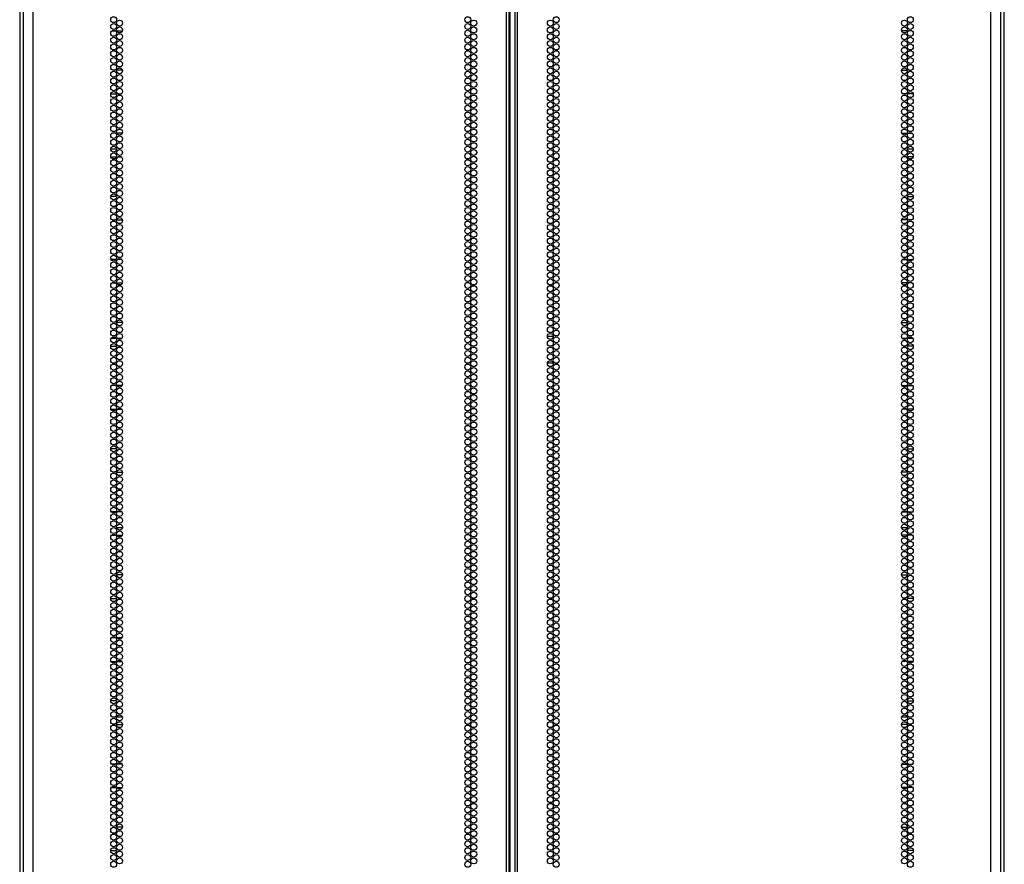
# Model space of a CAD drawing. Units: inches. Extents: x -245 to 37, y -69 to 181.
# Drawn here: x 10 to 37, y 57 to 81 of the extents above; entities that cross this region are included whole.
import ezdxf

# ---------------------------------------------------------------- set-up
doc = ezdxf.new("R2010")
doc.units = ezdxf.units.IN
doc.header["$MEASUREMENT"] = 0
doc.layers.add('TFR-TRI', color=7, linetype='CONTINUOUS')

msp = doc.modelspace()

# ---------------------------------------------------------------- linework, layer by layer
at = {"layer": 'TFR-TRI', "color": 173, "linetype": 'Continuous'}
for p, q in [((9.552, 13.256), (9.552, 94.603)), ((9.542, 92.398), (9.542, 13.235)), ((36.855, 92.497), (36.855, 13.256)), ((36.865, 13.235), (36.865, 92.398))]:
    msp.add_line(p, q, dxfattribs=at)
at = {"layer": 'TFR-TRI', "color": 72, "linetype": 'Continuous'}
for p, q in [((9.916, 12.62), (9.916, 94.335)), ((23.054, 12.62), (23.054, 94.335)), ((23.125, 12.62), (23.125, 94.335)), ((23.282, 94.335), (23.282, 12.62)), ((23.353, 12.62), (23.353, 94.335)), ((36.491, 12.62), (36.491, 94.335)), ((23.156, 13.013), (23.156, 93.941)), ((9.641, 92.16), (9.641, 12.62)), ((36.767, 12.62), (36.767, 92.16))]:
    msp.add_line(p, q, dxfattribs=at)
at = {"layer": 'TFR-TRI', "color": 87, "linetype": 'Continuous'}
for p, q in [((12.112, 80.208), (12.188, 80.208)), ((12.234, 80.208), (12.394, 80.208)), ((12.177, 79.111), (12.123, 79.111)), ((12.395, 79.111), (12.233, 79.111)), ((12.071, 78.458), (12.229, 78.458)), ((12.27, 78.458), (12.357, 78.458)), ((12.205, 77.361), (12.095, 77.361)), ((12.39, 77.361), (12.238, 77.361)), ((12.071, 76.708), (12.229, 76.708)), ((12.269, 76.708), (12.359, 76.708)), ((12.232, 75.611), (12.068, 75.611)), ((12.323, 75.611), (12.305, 75.611)), ((12.114, 74.958), (12.186, 74.958)), ((12.234, 74.958), (12.394, 74.958)), ((12.224, 73.861), (12.076, 73.861)), ((12.373, 73.861), (12.254, 73.861)), ((12.1, 73.208), (12.201, 73.208)), ((12.236, 73.208), (12.391, 73.208)), ((12.396, 72.111), (12.232, 72.111)), ((12.069, 71.458), (12.231, 71.458)), ((12.287, 71.458), (12.34, 71.458)), ((12.213, 70.361), (12.087, 70.361)), ((12.386, 70.361), (12.242, 70.361)), ((12.074, 69.708), (12.226, 69.708)), ((12.259, 69.708), (12.369, 69.708)), ((12.233, 68.611), (12.067, 68.611)), ((12.141, 67.958), (12.159, 67.958)), ((12.232, 67.958), (12.396, 67.958)), ((12.22, 66.861), (12.081, 66.861)), ((12.38, 66.861), (12.248, 66.861)), ((12.091, 66.208), (12.209, 66.208)), ((12.24, 66.208), (12.388, 66.208)), ((12.396, 65.111), (12.231, 65.111)), ((12.068, 64.458), (12.232, 64.458)), ((12.219, 63.361), (12.081, 63.361)), ((12.381, 63.361), (12.247, 63.361)), ((12.078, 62.708), (12.222, 62.708)), ((12.251, 62.708), (12.377, 62.708)), ((12.233, 61.611), (12.067, 61.611)), ((12.231, 60.958), (12.396, 60.958)), ((12.214, 59.861), (12.086, 59.861)), ((12.385, 59.861), (12.242, 59.861)), ((12.084, 59.208), (12.216, 59.208)), ((12.244, 59.208), (12.383, 59.208)), ((12.396, 58.111), (12.231, 58.111)), ((12.067, 57.458), (12.233, 57.458))]:
    msp.add_line(p, q, dxfattribs=at)
at = {"layer": 'TFR-TRI', "color": 30, "linetype": 'Continuous'}
for p, q in [((34.173, 80.208), (34.013, 80.208)), ((34.295, 80.208), (34.219, 80.208)), ((34.012, 79.111), (34.174, 79.111)), ((34.23, 79.111), (34.284, 79.111)), ((34.137, 78.458), (34.05, 78.458)), ((34.336, 78.458), (34.178, 78.458)), ((34.018, 77.361), (34.169, 77.361)), ((34.202, 77.361), (34.312, 77.361)), ((34.138, 76.708), (34.048, 76.708)), ((34.336, 76.708), (34.178, 76.708)), ((34.084, 75.611), (34.102, 75.611)), ((34.175, 75.611), (34.339, 75.611)), ((34.173, 74.958), (34.013, 74.958)), ((34.293, 74.958), (34.221, 74.958)), ((34.034, 73.861), (34.153, 73.861)), ((34.183, 73.861), (34.331, 73.861)), ((34.171, 73.208), (34.016, 73.208)), ((34.308, 73.208), (34.207, 73.208)), ((34.011, 72.111), (34.176, 72.111)), ((24.185, 71.736), (24.348, 71.736)), ((34.12, 71.458), (34.067, 71.458)), ((34.338, 71.458), (34.176, 71.458)), ((24.186, 70.988), (24.347, 70.988)), ((24.397, 70.988), (24.464, 70.988)), ((34.021, 70.361), (34.165, 70.361)), ((34.194, 70.361), (34.32, 70.361)), ((34.149, 69.708), (34.038, 69.708)), ((34.333, 69.708), (34.181, 69.708)), ((34.175, 68.611), (34.34, 68.611)), ((34.175, 67.958), (34.012, 67.958)), ((34.266, 67.958), (34.248, 67.958)), ((34.027, 66.861), (34.159, 66.861)), ((34.188, 66.861), (34.327, 66.861)), ((34.167, 66.208), (34.019, 66.208)), ((34.316, 66.208), (34.198, 66.208)), ((34.011, 65.111), (34.176, 65.111)), ((34.339, 64.458), (34.175, 64.458)), ((34.027, 63.361), (34.16, 63.361)), ((34.188, 63.361), (34.326, 63.361)), ((34.156, 62.708), (34.03, 62.708)), ((34.329, 62.708), (34.185, 62.708)), ((34.174, 61.611), (34.34, 61.611)), ((34.176, 60.958), (34.011, 60.958)), ((34.022, 59.861), (34.165, 59.861)), ((34.193, 59.861), (34.321, 59.861)), ((34.163, 59.208), (34.024, 59.208)), ((34.323, 59.208), (34.191, 59.208)), ((34.011, 58.111), (34.176, 58.111)), ((34.34, 57.458), (34.174, 57.458))]:
    msp.add_line(p, q, dxfattribs=at)
at = {"layer": 'TFR-TRI', "color": 155, "linetype": 'Continuous'}
for p, q in [((12.068, 76.93), (12.232, 76.93)), ((12.082, 71.678), (12.218, 71.678)), ((12.246, 71.678), (12.382, 71.678)), ((12.231, 66.426), (12.396, 66.426)), ((12.096, 61.174), (12.204, 61.174)), ((12.237, 61.174), (12.39, 61.174))]:
    msp.add_line(p, q, dxfattribs=at)
at = {"layer": 'TFR-TRI', "color": 253, "linetype": 'Continuous'}
for p, q in [((34.175, 76.93), (34.339, 76.93)), ((34.025, 71.678), (34.161, 71.678)), ((34.189, 71.678), (34.325, 71.678)), ((34.011, 66.426), (34.176, 66.426)), ((34.017, 61.174), (34.17, 61.174)), ((34.203, 61.174), (34.311, 61.174))]:
    msp.add_line(p, q, dxfattribs=at)
at = {"layer": 'TFR-TRI', "color": 72, "linetype": 'Continuous'}
for centre in [(12.15, 80.513), (12.15, 80.324), (12.314, 80.418), (21.977, 80.513), (21.977, 80.324), (22.141, 80.418), (24.267, 80.418), (24.43, 80.513), (24.43, 80.324), (34.093, 80.418), (34.257, 80.513), (34.257, 80.324), (12.15, 80.135), (12.314, 80.229), (12.314, 80.04), (21.977, 80.135), (22.141, 80.229), (22.141, 80.04), (24.267, 80.229), (24.267, 80.04), (24.43, 80.135), (34.093, 80.229), (34.093, 80.04), (34.257, 80.135), (12.15, 79.946), (12.15, 79.757), (12.314, 79.851), (21.977, 79.946), (21.977, 79.757), (22.141, 79.851), (24.267, 79.851), (24.43, 79.946), (24.43, 79.757), (34.093, 79.851), (34.257, 79.946), (34.257, 79.757), (12.15, 79.568), (12.314, 79.662), (12.314, 79.473), (21.977, 79.568), (22.141, 79.662), (22.141, 79.473), (24.267, 79.662), (24.267, 79.473), (24.43, 79.568), (34.093, 79.662), (34.093, 79.473), (34.257, 79.568), (12.15, 79.379), (12.15, 79.19), (12.314, 79.284), (21.977, 79.379), (21.977, 79.19), (22.141, 79.284), (24.267, 79.284), (24.43, 79.379), (24.43, 79.19), (34.093, 79.284), (34.257, 79.379), (34.257, 79.19), (12.15, 79.001), (12.314, 79.095), (12.314, 78.906), (21.977, 79.001), (22.141, 79.095), (22.141, 78.906), (24.267, 79.095), (24.267, 78.906), (24.43, 79.001), (34.093, 79.095), (34.093, 78.906), (34.257, 79.001), (12.15, 78.812), (12.15, 78.623), (12.314, 78.717), (21.977, 78.812), (21.977, 78.623), (22.141, 78.717), (24.267, 78.717), (24.43, 78.812), (24.43, 78.623), (34.093, 78.717), (34.257, 78.812), (34.257, 78.623), (12.15, 78.434), (12.314, 78.528), (12.314, 78.339), (21.977, 78.434), (22.141, 78.528), (22.141, 78.339), (24.267, 78.528), (24.267, 78.339), (24.43, 78.434), (34.093, 78.528), (34.093, 78.339), (34.257, 78.434), (12.15, 78.245), (12.314, 78.15), (21.977, 78.245), (22.141, 78.15), (24.267, 78.15), (24.43, 78.245), (34.093, 78.15), (34.257, 78.245), (12.15, 78.056), (12.15, 77.867), (12.314, 77.961), (21.977, 78.056), (21.977, 77.867), (22.141, 77.961), (24.267, 77.961), (24.43, 78.056), (24.43, 77.867), (34.093, 77.961), (34.257, 78.056), (34.257, 77.867), (12.15, 77.678), (12.314, 77.772), (12.314, 77.583), (21.977, 77.678), (22.141, 77.772), (22.141, 77.583), (24.267, 77.772), (24.267, 77.583), (24.43, 77.678), (34.093, 77.772), (34.093, 77.583), (34.257, 77.678), (12.15, 77.489), (12.15, 77.3), (12.314, 77.394), (21.977, 77.489), (21.977, 77.3), (22.141, 77.394), (24.267, 77.394), (24.43, 77.489), (24.43, 77.3), (34.093, 77.394), (34.257, 77.489), (34.257, 77.3), (12.15, 77.111), (12.314, 77.205), (12.314, 77.017), (21.977, 77.111), (22.141, 77.205), (22.141, 77.017), (24.267, 77.205), (24.267, 77.017), (24.43, 77.111), (34.093, 77.205), (34.093, 77.017), (34.257, 77.111), (12.15, 76.922), (12.15, 76.733), (12.314, 76.828), (21.977, 76.922), (21.977, 76.733), (22.141, 76.828), (24.267, 76.828), (24.43, 76.922), (24.43, 76.733), (34.093, 76.828), (34.257, 76.922), (34.257, 76.733), (12.15, 76.544), (12.314, 76.639), (12.314, 76.45), (21.977, 76.544), (22.141, 76.639), (22.141, 76.45), (24.267, 76.639), (24.267, 76.45), (24.43, 76.544), (34.093, 76.639), (34.093, 76.45), (34.257, 76.544), (12.15, 76.355), (12.15, 76.166), (12.314, 76.261), (21.977, 76.355), (21.977, 76.166), (22.141, 76.261), (24.267, 76.261), (24.43, 76.355), (24.43, 76.166), (34.093, 76.261), (34.257, 76.355), (34.257, 76.166), (12.15, 75.977), (12.314, 76.072), (12.314, 75.883), (21.977, 75.977), (22.141, 76.072), (22.141, 75.883), (24.267, 76.072), (24.267, 75.883), (24.43, 75.977), (34.093, 76.072), (34.093, 75.883), (34.257, 75.977), (12.15, 75.788), (12.314, 75.694), (21.977, 75.788), (22.141, 75.694), (24.267, 75.694), (24.43, 75.788), (34.093, 75.694), (34.257, 75.788), (12.15, 75.599), (12.15, 75.41), (12.314, 75.505), (21.977, 75.599), (21.977, 75.41), (22.141, 75.505), (24.267, 75.505), (24.43, 75.599), (24.43, 75.41), (34.093, 75.505), (34.257, 75.599), (34.257, 75.41), (12.15, 75.221), (12.314, 75.316), (12.314, 75.127), (21.977, 75.221), (22.141, 75.316), (22.141, 75.127), (24.267, 75.316), (24.267, 75.127), (24.43, 75.221), (34.093, 75.316), (34.093, 75.127), (34.257, 75.221), (12.15, 75.032), (12.15, 74.843), (12.314, 74.938), (21.977, 75.032), (21.977, 74.843), (22.141, 74.938), (24.267, 74.938), (24.43, 75.032), (24.43, 74.843), (34.093, 74.938), (34.257, 75.032), (34.257, 74.843), (12.15, 74.654), (12.314, 74.749), (12.314, 74.56), (21.977, 74.654), (22.141, 74.749), (22.141, 74.56), (24.267, 74.749), (24.267, 74.56), (24.43, 74.654), (34.093, 74.749), (34.093, 74.56), (34.257, 74.654), (12.15, 74.465), (12.15, 74.276), (12.314, 74.371), (21.977, 74.465), (21.977, 74.276), (22.141, 74.371), (24.267, 74.371), (24.43, 74.465), (24.43, 74.276), (34.093, 74.371), (34.257, 74.465), (34.257, 74.276), (12.15, 74.087), (12.314, 74.182), (12.314, 73.993), (21.977, 74.087), (22.141, 74.182), (22.141, 73.993), (24.267, 74.182), (24.267, 73.993), (24.43, 74.087), (34.093, 74.182), (34.093, 73.993), (34.257, 74.087), (12.15, 73.898), (12.15, 73.709), (12.314, 73.804), (21.977, 73.898), (21.977, 73.709), (22.141, 73.804), (24.267, 73.804), (24.43, 73.898), (24.43, 73.709), (34.093, 73.804), (34.257, 73.898), (34.257, 73.709), (12.15, 73.52), (12.314, 73.615), (12.314, 73.426), (21.977, 73.52), (22.141, 73.615), (22.141, 73.426), (24.267, 73.615), (24.267, 73.426), (24.43, 73.52), (34.093, 73.615), (34.093, 73.426), (34.257, 73.52), (12.15, 73.331), (12.314, 73.237), (21.977, 73.331), (22.141, 73.237), (24.267, 73.237), (24.43, 73.331), (34.093, 73.237), (34.257, 73.331), (12.15, 73.142), (12.15, 72.954), (12.314, 73.048), (21.977, 73.142), (21.977, 72.954), (22.141, 73.048), (24.267, 73.048), (24.43, 73.142), (24.43, 72.954), (34.093, 73.048), (34.257, 73.142), (34.257, 72.954), (12.15, 72.765), (12.314, 72.859), (12.314, 72.67), (21.977, 72.765), (22.141, 72.859), (22.141, 72.67), (24.267, 72.859), (24.267, 72.67), (24.43, 72.765), (34.093, 72.859), (34.093, 72.67), (34.257, 72.765), (12.15, 72.576), (12.15, 72.387), (12.314, 72.481), (21.977, 72.576), (21.977, 72.387), (22.141, 72.481), (24.267, 72.481), (24.43, 72.576), (24.43, 72.387), (34.093, 72.481), (34.257, 72.576), (34.257, 72.387), (12.15, 72.198), (12.314, 72.292), (12.314, 72.103), (21.977, 72.198), (22.141, 72.292), (22.141, 72.103), (24.267, 72.292), (24.267, 72.103), (24.43, 72.198), (34.093, 72.292), (34.093, 72.103), (34.257, 72.198), (12.15, 72.009), (12.15, 71.82), (12.314, 71.914), (21.977, 72.009), (21.977, 71.82), (22.141, 71.914), (24.267, 71.914), (24.43, 72.009), (24.43, 71.82), (34.093, 71.914), (34.257, 72.009), (34.257, 71.82), (12.15, 71.631), (12.314, 71.725), (12.314, 71.536), (21.977, 71.631), (22.141, 71.725), (22.141, 71.536), (24.267, 71.725), (24.267, 71.536), (24.43, 71.631), (34.093, 71.725), (34.093, 71.536), (34.257, 71.631), (12.15, 71.442), (12.15, 71.253), (12.314, 71.347), (21.977, 71.442), (21.977, 71.253), (22.141, 71.347), (24.267, 71.347), (24.43, 71.442), (24.43, 71.253), (34.093, 71.347), (34.257, 71.442), (34.257, 71.253), (12.15, 71.064), (12.314, 71.158), (12.314, 70.969), (21.977, 71.064), (22.141, 71.158), (22.141, 70.969), (24.267, 71.158), (24.267, 70.969), (24.43, 71.064), (34.093, 71.158), (34.093, 70.969), (34.257, 71.064), (12.15, 70.875), (12.15, 70.686), (12.314, 70.78), (21.977, 70.875), (21.977, 70.686), (22.141, 70.78), (24.267, 70.78), (24.43, 70.875), (24.43, 70.686), (34.093, 70.78), (34.257, 70.875), (34.257, 70.686), (12.15, 70.497), (12.314, 70.591), (21.977, 70.497), (22.141, 70.591), (24.267, 70.591), (24.43, 70.497), (34.093, 70.591), (34.257, 70.497), (12.15, 70.308), (12.314, 70.402), (12.314, 70.213), (21.977, 70.308), (22.141, 70.402), (22.141, 70.213), (24.267, 70.402), (24.267, 70.213), (24.43, 70.308), (34.093, 70.402), (34.093, 70.213), (34.257, 70.308), (12.15, 70.119), (12.15, 69.93), (12.314, 70.024), (21.977, 70.119), (21.977, 69.93), (22.141, 70.024), (24.267, 70.024), (24.43, 70.119), (24.43, 69.93), (34.093, 70.024), (34.257, 70.119), (34.257, 69.93), (12.15, 69.741), (12.314, 69.835), (12.314, 69.646), (21.977, 69.741), (22.141, 69.835), (22.141, 69.646), (24.267, 69.835), (24.267, 69.646), (24.43, 69.741), (34.093, 69.835), (34.093, 69.646), (34.257, 69.741), (12.15, 69.552), (12.15, 69.363), (12.314, 69.457), (21.977, 69.552), (21.977, 69.363), (22.141, 69.457), (24.267, 69.457), (24.43, 69.552), (24.43, 69.363), (34.093, 69.457), (34.257, 69.552), (34.257, 69.363), (12.15, 69.174), (12.314, 69.268), (12.314, 69.08), (21.977, 69.174), (22.141, 69.268), (22.141, 69.08), (24.267, 69.268), (24.267, 69.08), (24.43, 69.174), (34.093, 69.268), (34.093, 69.08), (34.257, 69.174), (12.15, 68.985), (12.15, 68.796), (12.314, 68.891), (21.977, 68.985), (21.977, 68.796), (22.141, 68.891), (24.267, 68.891), (24.43, 68.985), (24.43, 68.796), (34.093, 68.891), (34.257, 68.985), (34.257, 68.796), (12.15, 68.607), (12.314, 68.702), (12.314, 68.513), (21.977, 68.607), (22.141, 68.702), (22.141, 68.513), (24.267, 68.702), (24.267, 68.513), (24.43, 68.607), (34.093, 68.702), (34.093, 68.513), (34.257, 68.607), (12.15, 68.418), (12.15, 68.229), (12.314, 68.324), (21.977, 68.418), (21.977, 68.229), (22.141, 68.324), (24.267, 68.324), (24.43, 68.418), (24.43, 68.229), (34.093, 68.324), (34.257, 68.418), (34.257, 68.229), (12.15, 68.04), (12.314, 68.135), (21.977, 68.04), (22.141, 68.135), (24.267, 68.135), (24.43, 68.04), (34.093, 68.135), (34.257, 68.04), (12.15, 67.851), (12.314, 67.946), (12.314, 67.757), (21.977, 67.851), (22.141, 67.946), (22.141, 67.757), (24.267, 67.946), (24.267, 67.757), (24.43, 67.851), (34.093, 67.946), (34.093, 67.757), (34.257, 67.851), (12.15, 67.662), (12.15, 67.473), (12.314, 67.568), (21.977, 67.662), (21.977, 67.473), (22.141, 67.568), (24.267, 67.568), (24.43, 67.662), (24.43, 67.473), (34.093, 67.568), (34.257, 67.662), (34.257, 67.473), (12.15, 67.284), (12.314, 67.379), (12.314, 67.19), (21.977, 67.284), (22.141, 67.379), (22.141, 67.19), (24.267, 67.379), (24.267, 67.19), (24.43, 67.284), (34.093, 67.379), (34.093, 67.19), (34.257, 67.284), (12.15, 67.095), (12.15, 66.906), (12.314, 67.001), (21.977, 67.095), (21.977, 66.906), (22.141, 67.001), (24.267, 67.001), (24.43, 67.095), (24.43, 66.906), (34.093, 67.001), (34.257, 67.095), (34.257, 66.906), (12.15, 66.717), (12.314, 66.812), (12.314, 66.623), (21.977, 66.717), (22.141, 66.812), (22.141, 66.623), (24.267, 66.812), (24.267, 66.623), (24.43, 66.717), (34.093, 66.812), (34.093, 66.623), (34.257, 66.717), (12.15, 66.528), (12.15, 66.339), (12.314, 66.434), (21.977, 66.528), (21.977, 66.339), (22.141, 66.434), (24.267, 66.434), (24.43, 66.528), (24.43, 66.339), (34.093, 66.434), (34.257, 66.528), (34.257, 66.339), (12.15, 66.15), (12.314, 66.245), (12.314, 66.056), (21.977, 66.15), (22.141, 66.245), (22.141, 66.056), (24.267, 66.245), (24.267, 66.056), (24.43, 66.15), (34.093, 66.245), (34.093, 66.056), (34.257, 66.15), (12.15, 65.961), (12.15, 65.772), (12.314, 65.867), (21.977, 65.961), (21.977, 65.772), (22.141, 65.867), (24.267, 65.867), (24.43, 65.961), (24.43, 65.772), (34.093, 65.867), (34.257, 65.961), (34.257, 65.772), (12.15, 65.583), (12.314, 65.678), (21.977, 65.583), (22.141, 65.678), (24.267, 65.678), (24.43, 65.583), (34.093, 65.678), (34.257, 65.583), (12.15, 65.394), (12.314, 65.489), (12.314, 65.3), (21.977, 65.394), (22.141, 65.489), (22.141, 65.3), (24.267, 65.489), (24.267, 65.3), (24.43, 65.394), (34.093, 65.489), (34.093, 65.3), (34.257, 65.394), (12.15, 65.205), (12.15, 65.017), (12.314, 65.111), (21.977, 65.205), (21.977, 65.017), (22.141, 65.111), (24.267, 65.111), (24.43, 65.205), (24.43, 65.017), (34.093, 65.111), (34.257, 65.205), (34.257, 65.017), (12.15, 64.828), (12.314, 64.922), (12.314, 64.733), (21.977, 64.828), (22.141, 64.922), (22.141, 64.733), (24.267, 64.922), (24.267, 64.733), (24.43, 64.828), (34.093, 64.922), (34.093, 64.733), (34.257, 64.828), (12.15, 64.639), (12.15, 64.45), (12.314, 64.544), (21.977, 64.639), (21.977, 64.45), (22.141, 64.544), (24.267, 64.544), (24.43, 64.639), (24.43, 64.45), (34.093, 64.544), (34.257, 64.639), (34.257, 64.45), (12.15, 64.261), (12.314, 64.355), (12.314, 64.166), (21.977, 64.261), (22.141, 64.355), (22.141, 64.166), (24.267, 64.355), (24.267, 64.166), (24.43, 64.261), (34.093, 64.355), (34.093, 64.166), (34.257, 64.261), (12.15, 64.072), (12.15, 63.883), (12.314, 63.977), (21.977, 64.072), (21.977, 63.883), (22.141, 63.977), (24.267, 63.977), (24.43, 64.072), (24.43, 63.883), (34.093, 63.977), (34.257, 64.072), (34.257, 63.883), (12.15, 63.694), (12.314, 63.788), (12.314, 63.599), (21.977, 63.694), (22.141, 63.788), (22.141, 63.599), (24.267, 63.788), (24.267, 63.599), (24.43, 63.694), (34.093, 63.788), (34.093, 63.599), (34.257, 63.694), (12.15, 63.505), (12.15, 63.316), (12.314, 63.41), (21.977, 63.505), (21.977, 63.316), (22.141, 63.41), (24.267, 63.41), (24.43, 63.505), (24.43, 63.316), (34.093, 63.41), (34.257, 63.505), (34.257, 63.316), (12.15, 63.127), (12.314, 63.221), (21.977, 63.127), (22.141, 63.221), (24.267, 63.221), (24.43, 63.127), (34.093, 63.221), (34.257, 63.127), (12.15, 62.938), (12.314, 63.032), (12.314, 62.843), (21.977, 62.938), (22.141, 63.032), (22.141, 62.843), (24.267, 63.032), (24.267, 62.843), (24.43, 62.938), (34.093, 63.032), (34.093, 62.843), (34.257, 62.938), (12.15, 62.749), (12.15, 62.56), (12.314, 62.654), (21.977, 62.749), (21.977, 62.56), (22.141, 62.654), (24.267, 62.654), (24.43, 62.749), (24.43, 62.56), (34.093, 62.654), (34.257, 62.749), (34.257, 62.56), (12.15, 62.371), (12.314, 62.465), (12.314, 62.276), (21.977, 62.371), (22.141, 62.465), (22.141, 62.276), (24.267, 62.465), (24.267, 62.276), (24.43, 62.371), (34.093, 62.465), (34.093, 62.276), (34.257, 62.371), (12.15, 62.182), (12.15, 61.993), (12.314, 62.087), (21.977, 62.182), (21.977, 61.993), (22.141, 62.087), (24.267, 62.087), (24.43, 62.182), (24.43, 61.993), (34.093, 62.087), (34.257, 62.182), (34.257, 61.993), (12.15, 61.804), (12.314, 61.898), (12.314, 61.709), (21.977, 61.804), (22.141, 61.898), (22.141, 61.709), (24.267, 61.898), (24.267, 61.709), (24.43, 61.804), (34.093, 61.898), (34.093, 61.709), (34.257, 61.804), (12.15, 61.615), (12.15, 61.426), (12.314, 61.52), (21.977, 61.615), (21.977, 61.426), (22.141, 61.52), (24.267, 61.52), (24.43, 61.615), (24.43, 61.426), (34.093, 61.52), (34.257, 61.615), (34.257, 61.426), (12.15, 61.237), (12.314, 61.331), (12.314, 61.142), (21.977, 61.237), (22.141, 61.331), (22.141, 61.142), (24.267, 61.331), (24.267, 61.142), (24.43, 61.237), (34.093, 61.331), (34.093, 61.142), (34.257, 61.237), (12.15, 61.048), (12.15, 60.859), (12.314, 60.954), (21.977, 61.048), (21.977, 60.859), (22.141, 60.954), (24.267, 60.954), (24.43, 61.048), (24.43, 60.859), (34.093, 60.954), (34.257, 61.048), (34.257, 60.859), (12.15, 60.67), (12.314, 60.765), (12.314, 60.576), (21.977, 60.67), (22.141, 60.765), (22.141, 60.576), (24.267, 60.765), (24.267, 60.576), (24.43, 60.67), (34.093, 60.765), (34.093, 60.576), (34.257, 60.67), (12.15, 60.481), (12.314, 60.387), (21.977, 60.481), (22.141, 60.387), (24.267, 60.387), (24.43, 60.481), (34.093, 60.387), (34.257, 60.481), (12.15, 60.292), (12.15, 60.103), (12.314, 60.198), (21.977, 60.292), (21.977, 60.103), (22.141, 60.198), (24.267, 60.198), (24.43, 60.292), (24.43, 60.103), (34.093, 60.198), (34.257, 60.292), (34.257, 60.103), (12.15, 59.914), (12.314, 60.009), (12.314, 59.82), (21.977, 59.914), (22.141, 60.009), (22.141, 59.82), (24.267, 60.009), (24.267, 59.82), (24.43, 59.914), (34.093, 60.009), (34.093, 59.82), (34.257, 59.914), (12.15, 59.725), (12.15, 59.536), (12.314, 59.631), (21.977, 59.725), (21.977, 59.536), (22.141, 59.631), (24.267, 59.631), (24.43, 59.725), (24.43, 59.536), (34.093, 59.631), (34.257, 59.725), (34.257, 59.536), (12.15, 59.347), (12.314, 59.442), (12.314, 59.253), (21.977, 59.347), (22.141, 59.442), (22.141, 59.253), (24.267, 59.442), (24.267, 59.253), (24.43, 59.347), (34.093, 59.442), (34.093, 59.253), (34.257, 59.347), (12.15, 59.158), (12.15, 58.969), (12.314, 59.064), (21.977, 59.158), (21.977, 58.969), (22.141, 59.064), (24.267, 59.064), (24.43, 59.158), (24.43, 58.969), (34.093, 59.064), (34.257, 59.158), (34.257, 58.969), (12.15, 58.78), (12.314, 58.875), (12.314, 58.686), (21.977, 58.78), (22.141, 58.875), (22.141, 58.686), (24.267, 58.875), (24.267, 58.686), (24.43, 58.78), (34.093, 58.875), (34.093, 58.686), (34.257, 58.78), (12.15, 58.591), (12.15, 58.402), (12.314, 58.497), (21.977, 58.591), (21.977, 58.402), (22.141, 58.497), (24.267, 58.497), (24.43, 58.591), (24.43, 58.402), (34.093, 58.497), (34.257, 58.591), (34.257, 58.402), (12.15, 58.213), (12.314, 58.308), (12.314, 58.119), (21.977, 58.213), (22.141, 58.308), (22.141, 58.119), (24.267, 58.308), (24.267, 58.119), (24.43, 58.213), (34.093, 58.308), (34.093, 58.119), (34.257, 58.213), (12.15, 58.024), (12.314, 57.93), (21.977, 58.024), (22.141, 57.93), (24.267, 57.93), (24.43, 58.024), (34.093, 57.93), (34.257, 58.024), (12.15, 57.835), (12.15, 57.646), (12.314, 57.741), (21.977, 57.835), (21.977, 57.646), (22.141, 57.741), (24.267, 57.741), (24.43, 57.835), (24.43, 57.646), (34.093, 57.741), (34.257, 57.835), (34.257, 57.646), (12.15, 57.457), (12.314, 57.552), (12.314, 57.363), (21.977, 57.457), (22.141, 57.552), (22.141, 57.363), (24.267, 57.552), (24.267, 57.363), (24.43, 57.457), (34.093, 57.552), (34.093, 57.363), (34.257, 57.457), (12.15, 57.268), (12.15, 57.08), (12.314, 57.174), (21.977, 57.268), (21.977, 57.08), (22.141, 57.174), (24.267, 57.174), (24.43, 57.268), (24.43, 57.08), (34.093, 57.174), (34.257, 57.268), (34.257, 57.08)]:
    msp.add_circle(centre, 0.0827, dxfattribs=at)

doc.saveas('drawing.dxf')
